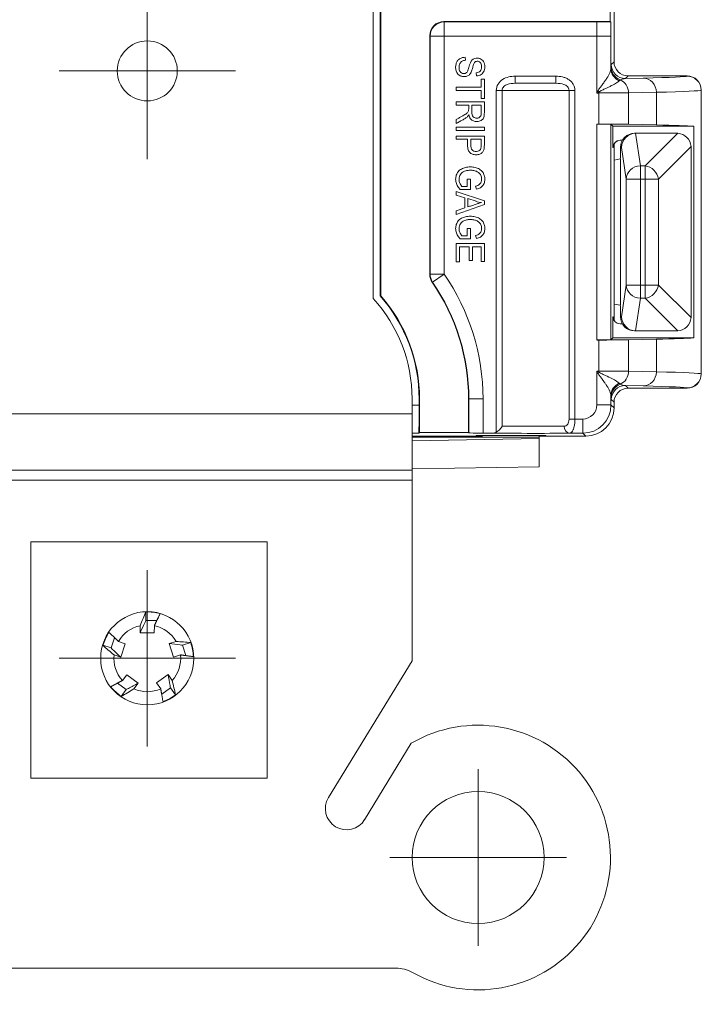
# Paper-space layout 'Layout1' of a CAD drawing. Units: inches. Extents: x -16.9 to -0.5, y -10.9 to -0.5.
# Drawn here: x -7 to -6.1, y -6.7 to -5.3 of the extents above; entities that cross this region are included whole.
import ezdxf

# ---------------------------------------------------------------- set-up
doc = ezdxf.new("R2010")
doc.units = ezdxf.units.IN
doc.header["$MEASUREMENT"] = 0
doc.layers.add('Viewport4ForCustomObjects_0', color=7, linetype='Continuous')
doc.layers.add('Visible Narrow (ANSI)', color=7, linetype='Continuous', lineweight=18)

# ---------------------------------------------------------------- blocks, each defined once
blk = doc.blocks.new('CustomObjectsInViewport4_0')
at = {"layer": 'Visible Narrow (ANSI)'}
for p, q in [((-10000.7286, -10001.2356), (-10000.7286, -10003.4798)), ((-10000.7186, -10003.4762), (-10000.7186, -10001.2387)), ((-10000.3876, -10003.1444), (-10000.3876, -10002.9824)), ((-10000.718, -10003.476), (-10000.718, -10003.0082)), ((-10001.0486, -10003.1574), (-10001.0486, -10003.0324)), ((-10000.3928, -10003.0874), (-10000.3928, -10003.0435)), ((-10000.3876, -10003.1444), (-10000.3876, -10003.0384)), ((-10000.6286, -10003.0874), (-10000.6281, -10003.088)), ((-10000.6286, -10003.0874), (-10000.3928, -10003.0874)), ((-10000.6281, -10003.108), (-10000.6281, -10003.088)), ((-10000.6281, -10003.088), (-10000.4119, -10003.088)), ((-10000.4119, -10003.108), (-10000.4119, -10003.088)), ((-10000.3922, -10003.088), (-10000.3928, -10003.0874)), ((-10000.6481, -10003.108), (-10000.6486, -10003.1074)), ((-10000.6486, -10003.4455), (-10000.6486, -10003.1074)), ((-10000.6281, -10003.108), (-10000.6481, -10003.108)), ((-10000.6481, -10003.4453), (-10000.6481, -10003.108)), ((-10000.6281, -10003.108), (-10000.6281, -10003.4453)), ((-10000.4119, -10003.108), (-10000.6281, -10003.108)), ((-10000.4119, -10003.1887), (-10000.4119, -10003.108)), ((-10000.3919, -10003.1083), (-10000.3919, -10003.154)), ((-10000.3914, -10003.1482), (-10000.3876, -10003.1444)), ((-10001.0486, -10003.1574), (-10001.1736, -10003.1574)), ((-10001.0486, -10003.1574), (-10000.9236, -10003.1574)), ((-10001.0486, -10003.1574), (-10001.0486, -10003.2824)), ((-10000.5275, -10003.1649), (-10000.5275, -10003.1749)), ((-10000.5275, -10003.1649), (-10000.4698, -10003.1649)), ((-10000.4698, -10003.1749), (-10000.4698, -10003.1649)), ((-10000.3676, -10003.1644), (-10000.3714, -10003.1682)), ((-10000.3714, -10003.1682), (-10000.3463, -10003.1676)), ((-10000.284, -10003.1644), (-10000.3676, -10003.1644)), ((-10000.2842, -10003.1647), (-10000.284, -10003.1644)), ((-10000.4698, -10003.1749), (-10000.5275, -10003.1749)), ((-10000.5543, -10003.1849), (-10000.546, -10003.1849)), ((-10000.5543, -10003.6692), (-10000.5543, -10003.1849)), ((-10000.546, -10003.1849), (-10000.546, -10003.6606)), ((-10000.546, -10003.1849), (-10000.4513, -10003.1849)), ((-10000.4513, -10003.1849), (-10000.443, -10003.1849)), ((-10000.4513, -10003.6507), (-10000.4513, -10003.1849)), ((-10000.443, -10003.1849), (-10000.443, -10003.6507)), ((-10000.4105, -10003.1859), (-10000.4119, -10003.1887)), ((-10000.4092, -10003.1873), (-10000.4119, -10003.1887)), ((-10000.4092, -10003.1887), (-10000.4119, -10003.1887)), ((-10000.4092, -10003.1873), (-10000.4092, -10003.1887)), ((-10000.4092, -10003.2327), (-10000.4092, -10003.1887)), ((-10000.3275, -10003.1876), (-10000.367, -10003.1885)), ((-10000.367, -10003.1885), (-10000.367, -10003.2329)), ((-10000.3275, -10003.2338), (-10000.3275, -10003.1876)), ((-10000.264, -10003.1844), (-10000.2642, -10003.1847)), ((-10000.2642, -10003.1847), (-10000.2642, -10003.5866)), ((-10000.264, -10003.5869), (-10000.264, -10003.1844)), ((-10000.4092, -10003.2327), (-10000.4119, -10003.2327)), ((-10000.4119, -10003.5386), (-10000.4119, -10003.2327)), ((-10000.3919, -10003.2328), (-10000.3919, -10003.5385)), ((-10000.3891, -10003.2357), (-10000.3919, -10003.2328)), ((-10000.2745, -10003.2357), (-10000.3891, -10003.2357)), ((-10000.3891, -10003.2357), (-10000.3891, -10003.2657)), ((-10000.3275, -10003.2338), (-10000.367, -10003.2329)), ((-10000.2745, -10003.5357), (-10000.2745, -10003.2357)), ((-10000.3585, -10003.2457), (-10000.3566, -10003.2457)), ((-10000.357, -10003.2457), (-10000.3503, -10003.2918)), ((-10000.3566, -10003.2457), (-10000.2985, -10003.2457)), ((-10000.3435, -10003.2918), (-10000.2973, -10003.2457)), ((-10000.3888, -10003.2657), (-10000.3891, -10003.2657)), ((-10000.3888, -10003.2651), (-10000.3888, -10003.2657)), ((-10000.3876, -10003.2609), (-10000.3876, -10003.5104)), ((-10000.3876, -10003.2836), (-10000.3876, -10003.2609)), ((-10000.3758, -10003.2557), (-10000.3791, -10003.2557)), ((-10000.3785, -10003.2657), (-10000.3785, -10003.2771)), ((-10000.3768, -10003.2657), (-10000.3785, -10003.2657)), ((-10000.3703, -10003.3106), (-10000.3768, -10003.2657)), ((-10000.2785, -10003.2645), (-10000.3247, -10003.3106)), ((-10000.2785, -10003.2657), (-10000.2785, -10003.5057)), ((-10000.3788, -10003.2821), (-10000.3876, -10003.2836)), ((-10000.3876, -10003.2836), (-10000.3876, -10003.2836)), ((-10000.3876, -10003.4877), (-10000.3876, -10003.2836)), ((-10000.3876, -10003.4877), (-10000.3876, -10003.2836)), ((-10000.3785, -10003.4892), (-10000.3785, -10003.2821)), ((-10000.3503, -10003.3106), (-10000.3503, -10003.2918)), ((-10000.3503, -10003.2918), (-10000.3435, -10003.2918)), ((-10000.3435, -10003.3106), (-10000.3435, -10003.2918)), ((-10000.3703, -10003.3106), (-10000.3503, -10003.3106)), ((-10000.3703, -10003.4607), (-10000.3703, -10003.3106)), ((-10000.3435, -10003.3106), (-10000.3503, -10003.3106)), ((-10000.3503, -10003.3106), (-10000.3503, -10003.4607)), ((-10000.3435, -10003.3106), (-10000.3247, -10003.3106)), ((-10000.3435, -10003.4607), (-10000.3435, -10003.3106)), ((-10000.3247, -10003.3106), (-10000.3247, -10003.4607)), ((-10000.6486, -10003.4455), (-10000.6481, -10003.4453)), ((-10000.6281, -10003.4453), (-10000.6481, -10003.4453)), ((-10000.6281, -10003.4453), (-10000.6446, -10003.4567)), ((-10000.6446, -10003.4567), (-10000.6451, -10003.4569)), ((-10000.3768, -10003.5057), (-10000.3703, -10003.4607)), ((-10000.3703, -10003.4607), (-10000.3503, -10003.4607)), ((-10000.3503, -10003.4795), (-10000.3503, -10003.4607)), ((-10000.3503, -10003.4607), (-10000.3435, -10003.4607)), ((-10000.3435, -10003.4607), (-10000.3247, -10003.4607)), ((-10000.3435, -10003.4795), (-10000.3435, -10003.4607)), ((-10000.3247, -10003.4607), (-10000.2785, -10003.5068)), ((-10000.7186, -10003.4762), (-10000.718, -10003.476)), ((-10000.3788, -10003.4892), (-10000.3876, -10003.4877)), ((-10000.3876, -10003.4877), (-10000.3876, -10003.4877)), ((-10000.3876, -10003.5104), (-10000.3876, -10003.4877)), ((-10000.3503, -10003.4795), (-10000.357, -10003.5256)), ((-10000.3435, -10003.4795), (-10000.3503, -10003.4795)), ((-10000.2973, -10003.5256), (-10000.3435, -10003.4795)), ((-10000.3785, -10003.4942), (-10000.3785, -10003.5057)), ((-10000.3891, -10003.5057), (-10000.3888, -10003.5057)), ((-10000.3891, -10003.5057), (-10000.3891, -10003.5357)), ((-10000.3888, -10003.5057), (-10000.3888, -10003.5062)), ((-10000.3791, -10003.5157), (-10000.3758, -10003.5157)), ((-10000.3785, -10003.5057), (-10000.3768, -10003.5057)), ((-10000.3566, -10003.5257), (-10000.3585, -10003.5257)), ((-10000.2985, -10003.5257), (-10000.3566, -10003.5257)), ((-10000.4119, -10003.5386), (-10000.4092, -10003.5386)), ((-10000.4092, -10003.5827), (-10000.4092, -10003.5386)), ((-10000.3891, -10003.5357), (-10000.3919, -10003.5385)), ((-10000.3891, -10003.5357), (-10000.2745, -10003.5357)), ((-10000.367, -10003.5384), (-10000.3275, -10003.5375)), ((-10000.367, -10003.5384), (-10000.367, -10003.5828)), ((-10000.3275, -10003.5837), (-10000.3275, -10003.5375)), ((-10000.4092, -10003.584), (-10000.4119, -10003.5827)), ((-10000.4105, -10003.5854), (-10000.4119, -10003.5827)), ((-10000.4119, -10003.5827), (-10000.4092, -10003.5827)), ((-10000.4119, -10003.6307), (-10000.4119, -10003.5827)), ((-10000.4092, -10003.584), (-10000.4092, -10003.5827)), ((-10000.367, -10003.5828), (-10000.3275, -10003.5837)), ((-10000.2642, -10003.5866), (-10000.264, -10003.5869)), ((-10000.3714, -10003.6031), (-10000.3676, -10003.6069)), ((-10000.3463, -10003.6037), (-10000.3714, -10003.6031)), ((-10000.3676, -10003.6069), (-10000.284, -10003.6069)), ((-10000.284, -10003.6069), (-10000.2842, -10003.6066)), ((-10000.6736, -10003.6431), (-10000.6736, -10003.6219)), ((-10000.6636, -10003.6221), (-10000.663, -10003.6221)), ((-10000.6636, -10003.6308), (-10000.6636, -10003.6221)), ((-10000.663, -10003.6698), (-10000.663, -10003.6221)), ((-10000.5931, -10003.6221), (-10000.5936, -10003.6221)), ((-10000.5936, -10003.6221), (-10000.5936, -10003.6698)), ((-10000.5731, -10003.6221), (-10000.5931, -10003.6221)), ((-10000.5931, -10003.6703), (-10000.5931, -10003.6221)), ((-10000.5731, -10003.6221), (-10000.5731, -10003.6705)), ((-10000.3919, -10003.6173), (-10000.3919, -10003.6307)), ((-10000.3876, -10003.6269), (-10000.3914, -10003.6231)), ((-10000.3876, -10003.6349), (-10000.3876, -10003.6269)), ((-10000.3876, -10003.6349), (-10000.3876, -10003.6269)), ((-10001.4236, -10003.6431), (-10000.6736, -10003.6431)), ((-10000.6736, -10003.6308), (-10000.6636, -10003.6308)), ((-10000.6736, -10003.7231), (-10000.6736, -10003.6431)), ((-10000.3919, -10003.6307), (-10000.4119, -10003.6307)), ((-10000.3919, -10003.6307), (-10000.3876, -10003.6349)), ((-10000.4513, -10003.6507), (-10000.443, -10003.6507)), ((-10000.443, -10003.6507), (-10000.4319, -10003.6507)), ((-10000.4319, -10003.6707), (-10000.4319, -10003.6507)), ((-10000.664, -10003.6708), (-10000.6736, -10003.6708)), ((-10000.664, -10003.6708), (-10000.663, -10003.6698)), ((-10000.663, -10003.6698), (-10000.5936, -10003.6698)), ((-10000.5931, -10003.6703), (-10000.5936, -10003.6698)), ((-10000.5597, -10003.6705), (-10000.5731, -10003.6705)), ((-10000.4319, -10003.6707), (-10000.4509, -10003.6707)), ((-10000.4276, -10003.6749), (-10000.4319, -10003.6707)), ((-10000.6736, -10003.6749), (-10000.6085, -10003.6749)), ((-10000.6736, -10003.6749), (-10000.5746, -10003.6749)), ((-10000.6736, -10003.6764), (-10000.5935, -10003.6764)), ((-10000.6736, -10003.6813), (-10000.4935, -10003.6781)), ((-10000.6085, -10003.6749), (-10000.5833, -10003.6747)), ((-10000.5828, -10003.6741), (-10000.5833, -10003.6747)), ((-10000.4843, -10003.6741), (-10000.5828, -10003.6741)), ((-10000.5828, -10003.6741), (-10000.4843, -10003.6741)), ((-10000.4935, -10003.6763), (-10000.5817, -10003.6763)), ((-10000.4935, -10003.6763), (-10000.4935, -10003.6741)), ((-10000.4935, -10003.6749), (-10000.4276, -10003.6749)), ((-10000.4935, -10003.6781), (-10000.4935, -10003.6763)), ((-10000.4935, -10003.6781), (-10000.4935, -10003.7181)), ((-10000.4843, -10003.6741), (-10000.4838, -10003.6747)), ((-10000.4838, -10003.6747), (-10000.4585, -10003.6749)), ((-10000.4585, -10003.6749), (-10000.4276, -10003.6749)), ((-10000.6736, -10003.7231), (-10001.4236, -10003.7231)), ((-10000.4935, -10003.7181), (-10000.6736, -10003.7213)), ((-10000.6736, -10003.7371), (-10000.6736, -10003.7231)), ((-10000.6736, -10003.7371), (-10001.4236, -10003.7371)), ((-10000.6736, -10003.7371), (-10000.6736, -10003.9931)), ((-10001.2136, -10003.8246), (-10000.8786, -10003.8246)), ((-10001.2136, -10004.1596), (-10001.2136, -10003.8246)), ((-10000.8786, -10003.8246), (-10000.8786, -10004.1596)), ((-10001.0486, -10003.9896), (-10001.0486, -10003.8646)), ((-10001.0505, -10003.9239), (-10001.0505, -10003.936)), ((-10001.0351, -10003.9361), (-10001.0505, -10003.936)), ((-10001.0589, -10003.9535), (-10001.0587, -10003.9434)), ((-10001.0386, -10003.9434), (-10001.0388, -10003.9535)), ((-10001.0951, -10003.9604), (-10001.1, -10003.975)), ((-10001.0589, -10003.9535), (-10001.0388, -10003.9535)), ((-10001.1115, -10003.9712), (-10001.1, -10003.975)), ((-10001.0895, -10003.9658), (-10001.0798, -10003.9691)), ((-10001.0861, -10003.9882), (-10001.0798, -10003.9691)), ((-10001.0175, -10003.9687), (-10001.0078, -10003.9657)), ((-10001.0175, -10003.9687), (-10001.0114, -10003.9878)), ((-10000.987, -10003.9674), (-10000.9985, -10003.9712)), ((-10000.9939, -10003.9858), (-10000.9985, -10003.9712)), ((-10001.0486, -10003.9896), (-10001.1736, -10003.9896)), ((-10001.0861, -10003.9882), (-10001.0957, -10003.9849)), ((-10001.0486, -10003.9896), (-10000.9236, -10003.9896)), ((-10001.0486, -10003.9896), (-10001.0486, -10004.1146)), ((-10001.0016, -10003.9848), (-10001.0114, -10003.9878)), ((-10000.792, -10004.187), (-10000.6736, -10003.9931)), ((-10001.0839, -10004.021), (-10001.0778, -10004.0129)), ((-10001.0615, -10004.0247), (-10001.0778, -10004.0129)), ((-10001.0192, -10004.0127), (-10001.0354, -10004.0245)), ((-10001.0192, -10004.0127), (-10001.0134, -10004.021)), ((-10001.0908, -10004.0248), (-10001.0784, -10004.0339)), ((-10001.0855, -10004.0437), (-10001.0784, -10004.0339)), ((-10001.0615, -10004.0247), (-10001.0676, -10004.0328)), ((-10001.0296, -10004.0328), (-10001.0354, -10004.0245)), ((-10001.0282, -10004.0405), (-10001.0157, -10004.0315)), ((-10001.0086, -10004.0413), (-10001.0157, -10004.0315)), ((-10000.7408, -10004.2183), (-10000.6747, -10004.11)), ((-10000.8786, -10004.1596), (-10001.2136, -10004.1596)), ((-10000.5801, -10004.2719), (-10000.5801, -10004.1469)), ((-10000.5801, -10004.2719), (-10000.7051, -10004.2719)), ((-10000.5801, -10004.2719), (-10000.4551, -10004.2719)), ((-10000.5801, -10004.2719), (-10000.5801, -10004.3969)), ((-10000.6965, -10004.4285), (-10001.4008, -10004.4285))]:
    blk.add_line(p, q, dxfattribs=at)
at = {"layer": 'Visible Narrow (ANSI)', "lineweight": 18}
for p, q in [((-10000.5984, -10003.138), (-10000.5979, -10003.1423)), ((-10000.5825, -10003.1645), (-10000.5829, -10003.1601)), ((-10000.5759, -10003.1692), (-10000.5712, -10003.1692)), ((-10000.5759, -10003.1806), (-10000.5759, -10003.1692)), ((-10000.5712, -10003.1692), (-10000.5712, -10003.1966)), ((-10000.6112, -10003.1806), (-10000.5759, -10003.1806)), ((-10000.6112, -10003.1852), (-10000.6112, -10003.1806)), ((-10000.5759, -10003.1852), (-10000.6112, -10003.1852)), ((-10000.5759, -10003.1966), (-10000.5759, -10003.1852)), ((-10000.5712, -10003.1966), (-10000.5759, -10003.1966)), ((-10000.6112, -10003.2014), (-10000.5712, -10003.2014)), ((-10000.6112, -10003.206), (-10000.6112, -10003.2014)), ((-10000.5934, -10003.206), (-10000.6112, -10003.206)), ((-10000.5756, -10003.206), (-10000.5889, -10003.206)), ((-10000.6112, -10003.2319), (-10000.6112, -10003.2262)), ((-10000.6112, -10003.237), (-10000.5712, -10003.237)), ((-10000.6112, -10003.2416), (-10000.6112, -10003.237)), ((-10000.5712, -10003.237), (-10000.5712, -10003.2416)), ((-10000.5712, -10003.2416), (-10000.6112, -10003.2416)), ((-10000.6112, -10003.2497), (-10000.5712, -10003.2497)), ((-10000.6112, -10003.2543), (-10000.6112, -10003.2497)), ((-10000.5949, -10003.2543), (-10000.6112, -10003.2543)), ((-10000.5759, -10003.2543), (-10000.5902, -10003.2543)), ((-10000.603, -10003.3209), (-10000.5955, -10003.3209)), ((-10000.5955, -10003.3107), (-10000.5908, -10003.3107)), ((-10000.5955, -10003.3209), (-10000.5955, -10003.3107)), ((-10000.5908, -10003.3107), (-10000.5908, -10003.3254)), ((-10000.5824, -10003.3249), (-10000.5837, -10003.3207)), ((-10000.6112, -10003.3283), (-10000.5712, -10003.3416)), ((-10000.6112, -10003.3332), (-10000.6112, -10003.3283)), ((-10000.5991, -10003.337), (-10000.6112, -10003.3332)), ((-10000.5908, -10003.3254), (-10000.6056, -10003.3254)), ((-10000.5991, -10003.3515), (-10000.5991, -10003.337)), ((-10000.5712, -10003.3466), (-10000.6112, -10003.3607)), ((-10000.5948, -10003.3383), (-10000.5948, -10003.3501)), ((-10000.583, -10003.3421), (-10000.5948, -10003.3383)), ((-10000.5712, -10003.3416), (-10000.5712, -10003.3466)), ((-10000.6112, -10003.3555), (-10000.5991, -10003.3515)), ((-10000.6112, -10003.3607), (-10000.6112, -10003.3555)), ((-10000.603, -10003.3908), (-10000.5955, -10003.3908)), ((-10000.5955, -10003.3806), (-10000.5908, -10003.3806)), ((-10000.5955, -10003.3908), (-10000.5955, -10003.3806)), ((-10000.5908, -10003.3806), (-10000.5908, -10003.3953)), ((-10000.5824, -10003.3948), (-10000.5837, -10003.3906)), ((-10000.6112, -10003.4021), (-10000.5712, -10003.4021)), ((-10000.6112, -10003.428), (-10000.6112, -10003.4021)), ((-10000.6065, -10003.4067), (-10000.6065, -10003.428)), ((-10000.5929, -10003.4067), (-10000.6065, -10003.4067)), ((-10000.5908, -10003.3953), (-10000.6056, -10003.3953)), ((-10000.5929, -10003.4259), (-10000.5929, -10003.4067)), ((-10000.5882, -10003.4067), (-10000.5882, -10003.4259)), ((-10000.5759, -10003.4067), (-10000.5882, -10003.4067)), ((-10000.5759, -10003.4272), (-10000.5759, -10003.4067)), ((-10000.5712, -10003.4021), (-10000.5712, -10003.4272)), ((-10000.6065, -10003.428), (-10000.6112, -10003.428)), ((-10000.5882, -10003.4259), (-10000.5929, -10003.4259)), ((-10000.5712, -10003.4272), (-10000.5759, -10003.4272))]:
    blk.add_line(p, q, dxfattribs=at)
at = {"layer": 'Visible Narrow (ANSI)'}
for centre, radius in [((-10001.0486, -10003.1574), 0.0425), ((-10001.0486, -10003.9896), 0.066), ((-10000.5801, -10004.2719), 0.0935)]:
    blk.add_circle(centre, radius, dxfattribs=at)
at = {"layer": 'Visible Narrow (ANSI)', "extrusion": (0, 0, -1)}
for centre, radius, start, end in [((10000.6281, -10003.108), 0.02, 0, 89.9956), ((10000.3714, -10003.1482), 0.02, 270, 359.9956), ((10000.2985, -10003.2657), 0.02, 93.3589, 176.6411), ((10000.6286, -10003.4455), 0.02, 325.4014, 0), ((10000.6281, -10003.4453), 0.02, 325.432, 359.9986), ((10000.8846, -10003.6221), 0.291, 145.4014, 180), ((10000.8846, -10003.6221), 0.2216, 138.748, 180), ((10000.8846, -10003.6219), 0.211, 137.6749, 180), ((10000.3788, -10003.5057), 0.01, 270.1763, 0.1763), ((10000.2985, -10003.5057), 0.02, 183.3589, 266.6411), ((10000.2842, -10003.5866), 0.02, 180, 269.9956), ((10000.3714, -10003.6231), 0.02, 0, 89.9956), ((10000.4319, -10003.6307), 0.04, 180.0022, 269.9978), ((10001.0486, -10003.9896), 0.0473, 30.2403, 77.7062), ((10001.0486, -10003.9896), 0.0473, 102.2403, 149.7062), ((10001.0486, -10003.9896), 0.0473, 318.2403, 5.7062), ((10001.0486, -10003.9896), 0.0473, 174.2403, 221.7062), ((10001.0486, -10003.9896), 0.0473, 246.2403, 293.7062), ((10000.5801, -10004.2719), 0.1875, 59.7174, 299.7461), ((10000.7664, -10004.2026), 0.03, 211.413, 31.413)]:
    blk.add_arc(centre, radius, start, end, dxfattribs=at)
at = {"layer": 'Visible Narrow (ANSI)'}
for centre, radius, start, end in [((-10000.2842, -10003.1847), 0.02, 0, 89.9956), ((-10000.2985, -10003.2657), 0.02, 86.6411, 90), ((-10000.3791, -10003.2657), 0.01, 90, 180), ((-10000.3788, -10003.2657), 0.01, 90.1763, 180.1763), ((-10000.2985, -10003.2657), 0.02, 0, 3.3589), ((-10000.8846, -10003.6221), 0.3115, 0, 34.568), ((-10000.8846, -10003.6221), 0.2915, 0, 34.568), ((-10000.8846, -10003.6221), 0.221, 0, 41.3115), ((-10000.3791, -10003.5057), 0.01, 180, 270), ((-10000.2985, -10003.5057), 0.02, 356.6411, 0), ((-10000.2985, -10003.5057), 0.02, 270, 273.3589), ((-10000.6965, -10004.4755), 0.047, 60.2539, 90)]:
    blk.add_arc(centre, radius, start, end, dxfattribs=at)
at = {"layer": 'Visible Narrow (ANSI)', "lineweight": 18, "extrusion": (0, 0, -1)}
blk.add_arc((10000.5657, -10003.2876), 0.0572, 279.819, 287.6969, dxfattribs=at)
at = {"layer": 'Visible Narrow (ANSI)', "extrusion": (0, 0, -1)}
for centre, major_axis, ratio, start_param, end_param in [((-10000.6286, -10003.1074), (0.0141, -0.0141), 0.999924, 2.356233, 3.926953), ((-10000.4119, -10003.1083), (-0.02, 0), 0.017454, 1.570796, 3.131295), ((-10000.3719, -10003.154), (-0.02, 0.0005), 0.950844, 5.112875, 6.255001), ((-10000.3718, -10003.1514), (-0.02, 0.0012), 0.989443, 5.009873, 6.222934), ((-10000.3676, -10003.1444), (0.0141, 0.0141), 0.999924, 2.356233, 3.926953), ((-10000.3714, -10003.1882), (0.0123, 0.0162), 0.951549, 5.229349, 5.611103), ((-10000.284, -10003.1844), (-0.0141, -0.0141), 0.999924, 2.356233, 3.926953), ((-10000.4092, -10003.1859), (-0.0141, 0.0141), 0.048136, 4.66429, 4.760488), ((-10000.4092, -10003.1884), (-0.045, 0), 0.004848, 3.499385, 4.712389), ((-10001.2642, -10003.1846), (1, 0), 0.008552, 0.008727, 0.357792), ((-10000.3568, -10003.2657), (0.0131, 0.0152), 0.990719, 4.003105, 5.556001), ((-10000.3503, -10003.3106), (-0.0198, -0.0029), 0.938555, 0.152229, 1.705124), ((-10000.3435, -10003.3106), (0.0141, -0.0141), 0.889126, 3.985614, 5.439164), ((-10000.3435, -10003.4607), (-0.0141, -0.0141), 0.889126, 3.985614, 5.439164), ((-10000.3788, -10003.4942), (0, 0.005), 0.052408, 0.008727, 1.570796), ((-10000.3788, -10003.5057), (0, -0.0106), 0.94309, 1.544539, 1.57005), ((-10000.4092, -10003.5854), (0.0141, 0.0141), 0.048136, 4.66429, 4.760488), ((-10000.4092, -10003.5829), (-0.045, 0), 0.004848, 1.570796, 2.7838), ((-10000.3858, -10003.5828), (-0.0005, -0.02), 0.936641, 4.69053, 5.876517), ((-10000.3463, -10003.5837), (-0.0005, -0.02), 0.936641, 4.69053, 6.25827), ((-10001.2642, -10003.5867), (1, 0), 0.008552, 5.925393, 6.274459), ((-10000.284, -10003.5869), (-0.0141, 0.0141), 0.999924, 2.356233, 3.926953), ((-10000.3719, -10003.6173), (-0.02, -0.0005), 0.950844, 0.028184, 1.17031), ((-10000.3718, -10003.6199), (-0.02, -0.0012), 0.989443, 0.060251, 1.273313), ((-10000.3714, -10003.5831), (0.0123, -0.0162), 0.951549, 0.672082, 1.053836), ((-10000.3676, -10003.6269), (0.0141, -0.0141), 0.999924, 2.356233, 3.926953), ((-10000.4276, -10003.6349), (-0.0283, 0.0283), 0.999924, 2.356233, 3.926953), ((-10000.4986, -10003.6603), (0.0567, 0), 0.010267, 0.773566, 2.559228), ((-10000.4509, -10003.6607), (0.00009, -0.01), 0.71541, 0.01249, 1.577189)]:
    blk.add_ellipse(centre, major_axis=major_axis, ratio=ratio, start_param=start_param, end_param=end_param, dxfattribs=at)
at = {"layer": 'Visible Narrow (ANSI)'}
for centre, major_axis, ratio, start_param, end_param in [((-10000.4119, -10003.0883), (0.04, 0), 0.008727, 1.05588, 1.570796), ((-10000.3914, -10003.1882), (0, -0.04), 0.025501, 3.167117, 3.548871), ((-10000.3858, -10003.1885), (-0.0005, 0.02), 0.936641, 4.69053, 5.876517), ((-10001.2642, -10003.1646), (-0.98, 0), 0.008727, 2.7838, 3.132866), ((-10000.3463, -10003.1876), (-0.0005, 0.02), 0.936641, 4.69053, 6.25827), ((-10000.4119, -10003.2328), (0.02, 0), 0.008727, 0.008727, 1.570796), ((-10000.4092, -10003.2331), (0.045, 0), 0.008727, 0.357792, 1.570796), ((-10001.2642, -10003.2369), (-1, 0), 0.008727, 3.28512, 3.499385), ((-10000.3585, -10003.2657), (0.02, 0), 0.99863, 1.570796, 3.141593), ((-10000.3537, -10003.2657), (0.0158, -0.0146), 0.866084, 2.38734, 2.405241), ((-10000.3788, -10003.2657), (0, 0.0106), 0.94309, 1.544539, 1.57005), ((-10000.3788, -10003.2771), (0, -0.005), 0.052408, 0.008727, 1.570796), ((-10000.3503, -10003.4607), (-0.0198, 0.0029), 0.938555, 0.152229, 1.705124), ((-10000.3585, -10003.5057), (0.02, 0), 0.99863, 3.141593, 4.712389), ((-10000.3568, -10003.5057), (0.0131, -0.0152), 0.990719, 4.003105, 5.556001), ((-10000.3537, -10003.5057), (-0.0158, -0.0146), 0.866084, 0.736352, 0.754253), ((-10000.4119, -10003.5385), (0.02, 0), 0.008727, 4.712389, 6.274459), ((-10000.4092, -10003.5382), (0.045, 0), 0.008727, 4.712389, 5.925393), ((-10001.2642, -10003.5344), (-1, 0), 0.008727, 2.7838, 2.998065), ((-10001.2642, -10003.6067), (-0.98, 0), 0.008727, 3.150319, 3.499385), ((-10000.3914, -10003.5831), (0, 0.04), 0.025501, 2.734314, 3.116068), ((-10000.664, -10003.6308), (0, 0.04), 0.008727, 3.150319, 4.712389), ((-10000.4319, -10003.6307), (-0.0141, 0.0141), 0.999924, 2.356233, 3.926953), ((-10000.4276, -10003.6349), (0.0283, -0.0283), 0.999924, 5.497825, 7.068545), ((-10000.5731, -10003.6703), (-0.02, 0), 0.008727, 0.008727, 1.570796), ((-10000.4986, -10003.6703), (-0.0667, 0), 0.008727, 0.412946, 2.368026), ((-10000.5935, -10003.676), (0.02, 0), 0.017452, 4.712389, 5.348625), ((-10001.049, -10003.9921), (-0.0087, -0.0677), 0.999277, 2.994473, 3.291797), ((-10001.0463, -10003.9907), (0.0615, -0.029), 0.999277, 2.995026, 3.293312), ((-10001.0512, -10003.99), (-0.0668, -0.0126), 0.999277, 2.995026, 3.293312), ((-10001.0469, -10003.9877), (0.0466, 0.0495), 0.999277, 2.995026, 3.293312), ((-10001.0499, -10003.9873), (-0.0327, 0.0596), 0.999277, 2.995026, 3.293312)]:
    blk.add_ellipse(centre, major_axis=major_axis, ratio=ratio, start_param=start_param, end_param=end_param, dxfattribs=at)
for points, knots in [([(-10000.3922, -10003.088), (-10000.3922, -10003.088), (-10000.3922, -10003.0883), (-10000.3921, -10003.0899), (-10000.3921, -10003.0923), (-10000.392, -10003.0982), (-10000.3919, -10003.1026), (-10000.3919, -10003.1077), (-10000.3919, -10003.1079), (-10000.3919, -10003.1083)], [0, 0, 0, 0, 0.0153846, 0.0153846, 0.0562814, 0.0562814, 0.1184819, 0.1184819, 0.1232885, 0.1232885, 0.1232885, 0.1232885]), ([(-10000.4105, -10003.1859), (-10000.41, -10003.1849), (-10000.4095, -10003.1841), (-10000.4089, -10003.1832), (-10000.4084, -10003.1826), (-10000.408, -10003.1819), (-10000.4075, -10003.1813), (-10000.4074, -10003.1811), (-10000.4073, -10003.181), (-10000.4072, -10003.1808), (-10000.4062, -10003.1795), (-10000.4053, -10003.1782), (-10000.4043, -10003.177), (-10000.4041, -10003.1767), (-10000.404, -10003.1765), (-10000.4038, -10003.1762), (-10000.4027, -10003.1748), (-10000.4016, -10003.1733), (-10000.4006, -10003.1719), (-10000.3998, -10003.1708), (-10000.3991, -10003.1697), (-10000.3983, -10003.1686), (-10000.3981, -10003.1683), (-10000.3979, -10003.168), (-10000.3977, -10003.1677), (-10000.396, -10003.1651), (-10000.3946, -10003.1625), (-10000.3935, -10003.1601), (-10000.3925, -10003.1579), (-10000.3919, -10003.1558), (-10000.3919, -10003.154)], [0, 0, 0, 0, 0.070086, 0.070086, 0.070086, 0.125, 0.125, 0.125, 0.139205, 0.139205, 0.139205, 0.25, 0.25, 0.25, 0.271451, 0.271451, 0.271451, 0.400781, 0.400781, 0.400781, 0.5, 0.5, 0.5, 0.527329, 0.527329, 0.527329, 0.771518, 0.771518, 0.771518, 1, 1, 1, 1]), ([(-10000.5543, -10003.1849), (-10000.5543, -10003.1818), (-10000.5534, -10003.1787), (-10000.5502, -10003.1733), (-10000.5479, -10003.1711), (-10000.5427, -10003.1678), (-10000.5397, -10003.1666), (-10000.5337, -10003.1652), (-10000.5306, -10003.1649), (-10000.5275, -10003.1649)], [0, 0, 0, 0, 0.25, 0.25, 0.5, 0.5, 0.75, 0.75, 1, 1, 1, 1]), ([(-10000.4698, -10003.1649), (-10000.4667, -10003.1649), (-10000.4636, -10003.1652), (-10000.4605, -10003.1659), (-10000.459, -10003.1663), (-10000.4575, -10003.1667), (-10000.4561, -10003.1673), (-10000.4554, -10003.1676), (-10000.4547, -10003.1679), (-10000.454, -10003.1683), (-10000.4533, -10003.1686), (-10000.4526, -10003.169), (-10000.452, -10003.1695), (-10000.4513, -10003.1699), (-10000.4507, -10003.1703), (-10000.4501, -10003.1708), (-10000.4496, -10003.1712), (-10000.4492, -10003.1716), (-10000.4488, -10003.172), (-10000.4475, -10003.1732), (-10000.4464, -10003.1746), (-10000.4455, -10003.1761), (-10000.4447, -10003.1774), (-10000.444, -10003.1788), (-10000.4436, -10003.1803), (-10000.4432, -10003.1818), (-10000.443, -10003.1834), (-10000.443, -10003.1849)], [0, 0, 0, 0, 0.25, 0.25, 0.25, 0.375, 0.375, 0.375, 0.4375, 0.4375, 0.4375, 0.5, 0.5, 0.5, 0.5625, 0.5625, 0.5625, 0.609375, 0.609375, 0.609375, 0.75, 0.75, 0.75, 0.875, 0.875, 0.875, 1, 1, 1, 1]), ([(-10000.5275, -10003.1749), (-10000.5313, -10003.1749), (-10000.5352, -10003.1752), (-10000.5387, -10003.1765), (-10000.5405, -10003.1772), (-10000.5423, -10003.1782), (-10000.5436, -10003.1796), (-10000.545, -10003.181), (-10000.546, -10003.1829), (-10000.546, -10003.1849)], [0, 0, 0, 0, 0.5, 0.5, 0.5, 0.75, 0.75, 0.75, 1, 1, 1, 1]), ([(-10000.4513, -10003.1849), (-10000.4513, -10003.1829), (-10000.4522, -10003.181), (-10000.4536, -10003.1796), (-10000.455, -10003.1782), (-10000.4567, -10003.1772), (-10000.4585, -10003.1765), (-10000.4621, -10003.1752), (-10000.4659, -10003.1749), (-10000.4698, -10003.1749)], [0, 0, 0, 0, 0.25, 0.25, 0.25, 0.5, 0.5, 0.5, 1, 1, 1, 1]), ([(-10000.3802, -10003.1713), (-10000.3809, -10003.1721), (-10000.3822, -10003.1732), (-10000.3841, -10003.1744), (-10000.3859, -10003.1755), (-10000.3881, -10003.1767), (-10000.3907, -10003.178), (-10000.3908, -10003.1781), (-10000.3909, -10003.1781), (-10000.391, -10003.1782), (-10000.3923, -10003.1789), (-10000.3937, -10003.1795), (-10000.3952, -10003.1803), (-10000.3966, -10003.1809), (-10000.398, -10003.1816), (-10000.3995, -10003.1823), (-10000.401, -10003.1831), (-10000.4027, -10003.1838), (-10000.4043, -10003.1846), (-10000.4052, -10003.1851), (-10000.406, -10003.1855), (-10000.4069, -10003.1859), (-10000.4077, -10003.1863), (-10000.4084, -10003.1868), (-10000.4092, -10003.1873)], [0, 0, 0, 0, 0.258546, 0.258546, 0.258546, 0.5, 0.5, 0.5, 0.509861, 0.509861, 0.509861, 0.633969, 0.633969, 0.633969, 0.75, 0.75, 0.75, 0.875, 0.875, 0.875, 0.940872, 0.940872, 0.940872, 1, 1, 1, 1]), ([(-10000.3919, -10003.6173), (-10000.3919, -10003.6155), (-10000.3925, -10003.6134), (-10000.3935, -10003.6112), (-10000.3936, -10003.6109), (-10000.3937, -10003.6107), (-10000.3938, -10003.6105), (-10000.3943, -10003.6095), (-10000.3948, -10003.6085), (-10000.3954, -10003.6075), (-10000.3961, -10003.6062), (-10000.3969, -10003.6049), (-10000.3977, -10003.6036), (-10000.3979, -10003.6033), (-10000.3981, -10003.603), (-10000.3983, -10003.6027), (-10000.3991, -10003.6016), (-10000.3998, -10003.6005), (-10000.4006, -10003.5994), (-10000.4016, -10003.598), (-10000.4027, -10003.5965), (-10000.4038, -10003.5951), (-10000.404, -10003.5948), (-10000.4041, -10003.5946), (-10000.4043, -10003.5943), (-10000.4053, -10003.5931), (-10000.4062, -10003.5918), (-10000.4072, -10003.5905), (-10000.4073, -10003.5903), (-10000.4074, -10003.5901), (-10000.4075, -10003.59), (-10000.408, -10003.5893), (-10000.4084, -10003.5887), (-10000.4089, -10003.5881), (-10000.4095, -10003.5872), (-10000.41, -10003.5863), (-10000.4105, -10003.5854)], [0, 0, 0, 0, 0.228474, 0.228474, 0.228474, 0.25, 0.25, 0.25, 0.348599, 0.348599, 0.348599, 0.472398, 0.472398, 0.472398, 0.5, 0.5, 0.5, 0.598947, 0.598947, 0.598947, 0.728283, 0.728283, 0.728283, 0.75, 0.75, 0.75, 0.860357, 0.860357, 0.860357, 0.875, 0.875, 0.875, 0.927968, 0.927968, 0.927968, 1, 1, 1, 1]), ([(-10000.4092, -10003.584), (-10000.4076, -10003.5851), (-10000.4059, -10003.5859), (-10000.4027, -10003.5875), (-10000.401, -10003.5882), (-10000.3963, -10003.5905), (-10000.3933, -10003.5919), (-10000.3854, -10003.596), (-10000.3815, -10003.5983), (-10000.3802, -10003.6)], [0, 0, 0, 0, 0.125, 0.125, 0.25, 0.25, 0.5, 0.5, 1, 1, 1, 1]), ([(-10000.4581, -10003.6607), (-10000.4572, -10003.6607), (-10000.4563, -10003.6605), (-10000.4556, -10003.6601), (-10000.4547, -10003.6597), (-10000.454, -10003.6591), (-10000.4534, -10003.6582), (-10000.4533, -10003.6582), (-10000.4533, -10003.6581), (-10000.4532, -10003.658), (-10000.4526, -10003.6572), (-10000.4522, -10003.6561), (-10000.4519, -10003.655), (-10000.4515, -10003.6537), (-10000.4513, -10003.6522), (-10000.4513, -10003.6507)], [0, 0, 0, 0, 0.238072, 0.238072, 0.238072, 0.478353, 0.478353, 0.478353, 0.5, 0.5, 0.5, 0.730386, 0.730386, 0.730386, 1, 1, 1, 1]), ([(-10000.443, -10003.6507), (-10000.443, -10003.6534), (-10000.4431, -10003.6561), (-10000.4435, -10003.6586), (-10000.4435, -10003.6588), (-10000.4436, -10003.6591), (-10000.4436, -10003.6593), (-10000.4438, -10003.6604), (-10000.444, -10003.6615), (-10000.4443, -10003.6625), (-10000.4444, -10003.6629), (-10000.4445, -10003.6633), (-10000.4446, -10003.6637), (-10000.4448, -10003.6642), (-10000.4449, -10003.6646), (-10000.4451, -10003.6651), (-10000.4452, -10003.6653), (-10000.4453, -10003.6656), (-10000.4454, -10003.6658), (-10000.446, -10003.6672), (-10000.4467, -10003.6682), (-10000.4474, -10003.669), (-10000.4476, -10003.6692), (-10000.4477, -10003.6693), (-10000.4478, -10003.6694), (-10000.448, -10003.6695), (-10000.4481, -10003.6696), (-10000.4482, -10003.6697), (-10000.4486, -10003.67), (-10000.4491, -10003.6703), (-10000.4495, -10003.6704), (-10000.45, -10003.6706), (-10000.4504, -10003.6707), (-10000.4509, -10003.6707)], [0, 0, 0, 0, 0.25, 0.25, 0.25, 0.273805, 0.273805, 0.273805, 0.390625, 0.390625, 0.390625, 0.438477, 0.438477, 0.438477, 0.5, 0.5, 0.5, 0.533319, 0.533319, 0.533319, 0.732128, 0.732128, 0.732128, 0.765612, 0.765612, 0.765612, 0.79491, 0.79491, 0.79491, 0.897455, 0.897455, 0.897455, 1, 1, 1, 1]), ([(-10000.5597, -10003.6705), (-10000.5588, -10003.6705), (-10000.5578, -10003.6704), (-10000.556, -10003.67), (-10000.5551, -10003.6696), (-10000.5543, -10003.6692)], [-0.01419546, -0.01419546, -0.01419546, -0.01419546, -0.00708315, -0.00708315, -0.00000262, -0.00000262, -0.00000262, -0.00000262]), ([(-10000.5543, -10003.6692), (-10000.5523, -10003.6682), (-10000.5506, -10003.6668), (-10000.5479, -10003.6638), (-10000.5468, -10003.6622), (-10000.546, -10003.6606)], [0, 0, 0, 0, 0.5, 0.5, 1, 1, 1, 1]), ([(-10000.5739, -10003.6741), (-10000.5741, -10003.6746), (-10000.5745, -10003.6749), (-10000.576, -10003.6758), (-10000.5775, -10003.6761), (-10000.5801, -10003.6763), (-10000.5808, -10003.6763), (-10000.5817, -10003.6763)], [0.10216943, 0.10216943, 0.10216943, 0.10216943, 0.11195017, 0.11195017, 0.1316105, 0.1316105, 0.13922493, 0.13922493, 0.13922493, 0.13922493]), ([(-10001.0505, -10003.936), (-10001.0511, -10003.9371), (-10001.0516, -10003.9383), (-10001.0521, -10003.9394), (-10001.0544, -10003.9441), (-10001.0566, -10003.9488), (-10001.0589, -10003.9535)], [-0.193515, -0.193515, -0.193515, -0.193515, 0, 0, 0, 0.815768, 0.815768, 0.815768, 0.815768]), ([(-10001.0505, -10003.9239), (-10001.0519, -10003.927), (-10001.0533, -10003.9302), (-10001.056, -10003.9366), (-10001.0573, -10003.94), (-10001.0587, -10003.9434)], [0, 0, 0, 0, 0.1182516, 0.1182516, 0.2358527, 0.2358527, 0.2358527, 0.2358527]), ([(-10001.1115, -10003.9712), (-10001.109, -10003.9734), (-10001.1064, -10003.9757), (-10001.1012, -10003.9802), (-10001.0984, -10003.9825), (-10001.0957, -10003.9849)], [0, 0, 0, 0, 0.1168684, 0.1168684, 0.2331124, 0.2331124, 0.2331124, 0.2331124]), ([(-10001.1, -10003.975), (-10001.0991, -10003.9758), (-10001.0983, -10003.9766), (-10001.0974, -10003.9774), (-10001.0936, -10003.981), (-10001.0898, -10003.9846), (-10001.0861, -10003.9882)], [-0.1818131, -0.1818131, -0.1818131, -0.1818131, 0, 0, 0, 0.8157679, 0.8157679, 0.8157679, 0.8157679]), ([(-10000.9985, -10003.9712), (-10000.9997, -10003.971), (-10001.0008, -10003.9709), (-10001.002, -10003.9707), (-10001.0072, -10003.97), (-10001.0124, -10003.9694), (-10001.0175, -10003.9687)], [-0.1818131, -0.1818131, -0.1818131, -0.1818131, 0, 0, 0, 0.8157679, 0.8157679, 0.8157679, 0.8157679]), ([(-10000.987, -10003.9674), (-10000.9904, -10003.9671), (-10000.9938, -10003.9668), (-10001.0006, -10003.9662), (-10001.0042, -10003.9659), (-10001.0078, -10003.9657)], [0, 0, 0, 0, 0.1168684, 0.1168684, 0.2331124, 0.2331124, 0.2331124, 0.2331124]), ([(-10001.0157, -10004.0315), (-10001.0159, -10004.0304), (-10001.0161, -10004.0292), (-10001.0163, -10004.0281), (-10001.0173, -10004.0229), (-10001.0182, -10004.0178), (-10001.0192, -10004.0127)], [-0.1818131, -0.1818131, -0.1818131, -0.1818131, 0, 0, 0, 0.8157679, 0.8157679, 0.8157679, 0.8157679]), ([(-10001.0086, -10004.0413), (-10001.0093, -10004.038), (-10001.01, -10004.0347), (-10001.0116, -10004.028), (-10001.0125, -10004.0245), (-10001.0134, -10004.021)], [0, 0, 0, 0, 0.1168684, 0.1168684, 0.2331124, 0.2331124, 0.2331124, 0.2331124]), ([(-10001.0855, -10004.0437), (-10001.0826, -10004.042), (-10001.0796, -10004.0402), (-10001.0738, -10004.0366), (-10001.0707, -10004.0347), (-10001.0676, -10004.0328)], [0, 0, 0, 0, 0.1168684, 0.1168684, 0.2331124, 0.2331124, 0.2331124, 0.2331124]), ([(-10001.0784, -10004.0339), (-10001.0773, -10004.0333), (-10001.0763, -10004.0328), (-10001.0753, -10004.0322), (-10001.0707, -10004.0297), (-10001.0661, -10004.0272), (-10001.0615, -10004.0247)], [-0.1818131, -0.1818131, -0.1818131, -0.1818131, 0, 0, 0, 0.8157679, 0.8157679, 0.8157679, 0.8157679])]:
    blk.add_open_spline(points, degree=3, knots=knots, dxfattribs=at)
at = {"layer": 'Visible Narrow (ANSI)', "lineweight": 18}
for points, knots in [([(-10000.5829, -10003.1601), (-10000.5816, -10003.16), (-10000.5793, -10003.1594), (-10000.5768, -10003.1577), (-10000.5756, -10003.1555), (-10000.5752, -10003.1532), (-10000.5751, -10003.1504), (-10000.5756, -10003.1475), (-10000.5771, -10003.1453), (-10000.579, -10003.1439), (-10000.5814, -10003.1436), (-10000.5833, -10003.144), (-10000.5845, -10003.1447), (-10000.5855, -10003.1458), (-10000.5865, -10003.1481), (-10000.5873, -10003.1509), (-10000.5879, -10003.153), (-10000.5888, -10003.1563), (-10000.5897, -10003.1589), (-10000.5906, -10003.1604), (-10000.5915, -10003.1618), (-10000.5929, -10003.1633), (-10000.5955, -10003.1649), (-10000.5985, -10003.1656), (-10000.602, -10003.1654), (-10000.6052, -10003.1645), (-10000.6089, -10003.1622), (-10000.6111, -10003.1583), (-10000.6119, -10003.1547), (-10000.6119, -10003.1507), (-10000.6112, -10003.1464), (-10000.6091, -10003.1425), (-10000.6069, -10003.1406), (-10000.6055, -10003.1399)], [0.5198027, 0.5198027, 0.5198027, 0.5198027, 0.5348088, 0.549815, 0.5648212, 0.5723243, 0.5798273, 0.5948335, 0.6098397, 0.6248458, 0.639852, 0.6548582, 0.6623613, 0.6698643, 0.6848705, 0.688622, 0.6923736, 0.6998767, 0.7148828, 0.7223859, 0.729889, 0.7448952, 0.7599013, 0.7899137, 0.8049198, 0.819926, 0.8499383, 0.8799507, 0.8949568, 0.909963, 0.9399753, 0.9699877, 1, 1, 1, 1]), ([(-10000.5947, -10003.1571), (-10000.5945, -10003.1567), (-10000.5941, -10003.1555), (-10000.5933, -10003.153), (-10000.5926, -10003.1503), (-10000.5919, -10003.1479), (-10000.591, -10003.1455), (-10000.59, -10003.1437), (-10000.5889, -10003.1423), (-10000.5877, -10003.1412), (-10000.5858, -10003.14), (-10000.5831, -10003.1392), (-10000.5794, -10003.1393), (-10000.5761, -10003.1404), (-10000.5723, -10003.1433), (-10000.5705, -10003.1481), (-10000.5705, -10003.1538), (-10000.5717, -10003.1586), (-10000.5753, -10003.1631), (-10000.5799, -10003.1644), (-10000.5825, -10003.1645)], [0.1747399, 0.1747399, 0.1747399, 0.1747399, 0.1848939, 0.195048, 0.2001251, 0.2052021, 0.2153562, 0.2255102, 0.2356643, 0.2458184, 0.2559725, 0.2762806, 0.2965888, 0.3168969, 0.3372051, 0.3778214, 0.3981295, 0.4184377, 0.459054, 0.4996703, 0.4996703, 0.4996703, 0.4996703]), ([(-10000.5979, -10003.1423), (-10000.5999, -10003.1425), (-10000.6022, -10003.1431), (-10000.6045, -10003.1449), (-10000.6064, -10003.1475), (-10000.6073, -10003.151), (-10000.607, -10003.1548), (-10000.6066, -10003.1564), (-10000.6062, -10003.1571)], [0.04344123, 0.04344123, 0.04344123, 0.04344123, 0.06181852, 0.07100717, 0.08019581, 0.09857311, 0.10776175, 0.1169504, 0.1169504, 0.1169504, 0.1169504]), ([(-10000.5936, -10003.2139), (-10000.5936, -10003.2135), (-10000.5934, -10003.2126), (-10000.5934, -10003.2097), (-10000.5934, -10003.2075), (-10000.5934, -10003.206)], [0.85797656, 0.85797656, 0.85797656, 0.85797656, 0.86746735, 0.87695814, 0.89593972, 0.89593972, 0.89593972, 0.89593972]), ([(-10000.5712, -10003.2014), (-10000.5712, -10003.2042), (-10000.5712, -10003.2084), (-10000.5712, -10003.214), (-10000.5712, -10003.2183), (-10000.5715, -10003.2218), (-10000.5723, -10003.2242), (-10000.5737, -10003.2261), (-10000.5758, -10003.2276), (-10000.5785, -10003.2287), (-10000.5813, -10003.2292), (-10000.5842, -10003.229), (-10000.5876, -10003.2281), (-10000.5912, -10003.2255), (-10000.5926, -10003.2217), (-10000.593, -10003.2193)], [0.2087023, 0.2087023, 0.2087023, 0.2087023, 0.2480644, 0.2677454, 0.2874265, 0.3071075, 0.3267886, 0.3464696, 0.3661507, 0.3858317, 0.4055128, 0.4251938, 0.4448749, 0.484237, 0.5235991, 0.5235991, 0.5235991, 0.5235991]), ([(-10000.5889, -10003.206), (-10000.5889, -10003.2079), (-10000.5889, -10003.2107), (-10000.5889, -10003.2144), (-10000.5889, -10003.2182), (-10000.5882, -10003.2214), (-10000.5867, -10003.2229), (-10000.5857, -10003.2234)], [0.2170218, 0.2170218, 0.2170218, 0.2170218, 0.3090048, 0.3549963, 0.4009878, 0.4929708, 0.5849538, 0.5849538, 0.5849538, 0.5849538]), ([(-10000.5857, -10003.2234), (-10000.5849, -10003.2239), (-10000.5831, -10003.2245), (-10000.5802, -10003.2243), (-10000.5779, -10003.2232), (-10000.5762, -10003.2212), (-10000.5756, -10003.2185), (-10000.5756, -10003.2159), (-10000.5756, -10003.2119), (-10000.5756, -10003.2086), (-10000.5756, -10003.206)], [0.5849538, 0.5849538, 0.5849538, 0.5849538, 0.6368345, 0.6887153, 0.7405961, 0.7924769, 0.8443577, 0.8702981, 0.8962384, 1, 1, 1, 1]), ([(-10000.6112, -10003.2262), (-10000.61, -10003.2255), (-10000.6075, -10003.2241), (-10000.6037, -10003.222), (-10000.6001, -10003.22), (-10000.5975, -10003.2184), (-10000.5958, -10003.2171), (-10000.5943, -10003.2156), (-10000.5938, -10003.2146), (-10000.5936, -10003.2139)], [0.6712519, 0.6712519, 0.6712519, 0.6712519, 0.6945925, 0.7179331, 0.7412737, 0.7646142, 0.7879548, 0.8112954, 0.8579766, 0.8579766, 0.8579766, 0.8579766]), ([(-10000.595, -10003.2221), (-10000.596, -10003.223), (-10000.5982, -10003.2247), (-10000.604, -10003.2279), (-10000.6083, -10003.2303), (-10000.6112, -10003.2319)], [0.54244189, 0.54244189, 0.54244189, 0.54244189, 0.56680382, 0.59116575, 0.63988961, 0.63988961, 0.63988961, 0.63988961]), ([(-10000.5712, -10003.2497), (-10000.5712, -10003.253), (-10000.5712, -10003.2579), (-10000.5712, -10003.2648), (-10000.5714, -10003.2672), (-10000.5716, -10003.268)], [0.3848771, 0.3848771, 0.3848771, 0.3848771, 0.470966, 0.5140104, 0.5570549, 0.5570549, 0.5570549, 0.5570549]), ([(-10000.5716, -10003.268), (-10000.5719, -10003.2696), (-10000.573, -10003.2723), (-10000.5758, -10003.2745), (-10000.579, -10003.2758), (-10000.5816, -10003.2762), (-10000.5844, -10003.2761), (-10000.5877, -10003.2755), (-10000.5907, -10003.2741), (-10000.593, -10003.2718), (-10000.5942, -10003.2693), (-10000.5949, -10003.2662), (-10000.595, -10003.2623), (-10000.5949, -10003.2583), (-10000.5949, -10003.2556), (-10000.5949, -10003.2543)], [0.5570549, 0.5570549, 0.5570549, 0.5570549, 0.5959756, 0.6348963, 0.6543567, 0.673817, 0.6932774, 0.7127377, 0.7516584, 0.7711188, 0.7905791, 0.8100395, 0.8294998, 0.8489602, 0.8684205, 0.8684205, 0.8684205, 0.8684205]), ([(-10000.5902, -10003.2543), (-10000.5902, -10003.2559), (-10000.5902, -10003.2584), (-10000.5902, -10003.2617), (-10000.5903, -10003.2651), (-10000.5896, -10003.2683), (-10000.5875, -10003.2705), (-10000.5845, -10003.2715), (-10000.5805, -10003.2714), (-10000.5776, -10003.2699), (-10000.5766, -10003.2683), (-10000.5763, -10003.2674)], [0.2141422, 0.2141422, 0.2141422, 0.2141422, 0.2885225, 0.3257126, 0.3629027, 0.437283, 0.5116632, 0.5860435, 0.6604237, 0.7348039, 0.8091842, 0.8091842, 0.8091842, 0.8091842]), ([(-10000.6056, -10003.3254), (-10000.609, -10003.3217), (-10000.612, -10003.316), (-10000.6119, -10003.3078), (-10000.6101, -10003.3024), (-10000.6065, -10003.2978), (-10000.6011, -10003.2948), (-10000.5948, -10003.2933), (-10000.5876, -10003.2933), (-10000.5822, -10003.2947), (-10000.5782, -10003.2965), (-10000.5749, -10003.2988), (-10000.572, -10003.3026), (-10000.5704, -10003.308), (-10000.5705, -10003.3144), (-10000.5735, -10003.3214), (-10000.5779, -10003.3239), (-10000.5824, -10003.3249)], [0.1559819, 0.1559819, 0.1559819, 0.1559819, 0.203985, 0.2279866, 0.2519881, 0.2759897, 0.2999912, 0.3239928, 0.3479943, 0.3719958, 0.3839966, 0.3959974, 0.4199989, 0.4440005, 0.468002, 0.4920036, 0.5400066, 0.5400066, 0.5400066, 0.5400066]), ([(-10000.5837, -10003.3207), (-10000.5824, -10003.3204), (-10000.5801, -10003.3196), (-10000.5778, -10003.3182), (-10000.5761, -10003.3158), (-10000.5751, -10003.3129), (-10000.575, -10003.3095), (-10000.5757, -10003.3055), (-10000.5782, -10003.3019), (-10000.5824, -10003.2994), (-10000.5872, -10003.2982), (-10000.5928, -10003.298), (-10000.5991, -10003.2989), (-10000.6036, -10003.3014), (-10000.6061, -10003.3055), (-10000.6071, -10003.3087), (-10000.6072, -10003.3122), (-10000.6064, -10003.3156), (-10000.6047, -10003.3189), (-10000.6036, -10003.3203), (-10000.603, -10003.3209)], [0.5565301, 0.5565301, 0.5565301, 0.5565301, 0.5693561, 0.5821821, 0.5950081, 0.6078342, 0.6206602, 0.6334862, 0.6591382, 0.6847903, 0.7104423, 0.7360943, 0.7617464, 0.8130505, 0.8387025, 0.8643545, 0.8900066, 0.9156586, 0.9413107, 0.9669627, 0.9669627, 0.9669627, 0.9669627]), ([(-10000.6056, -10003.3953), (-10000.609, -10003.3916), (-10000.612, -10003.3859), (-10000.6119, -10003.3777), (-10000.6101, -10003.3722), (-10000.6065, -10003.3676), (-10000.6011, -10003.3647), (-10000.5948, -10003.3632), (-10000.5876, -10003.3632), (-10000.5822, -10003.3645), (-10000.5782, -10003.3664), (-10000.5749, -10003.3687), (-10000.572, -10003.3724), (-10000.5704, -10003.3779), (-10000.5705, -10003.3843), (-10000.5735, -10003.3913), (-10000.5779, -10003.3938), (-10000.5824, -10003.3948)], [0.1559819, 0.1559819, 0.1559819, 0.1559819, 0.203985, 0.2279866, 0.2519881, 0.2759897, 0.2999912, 0.3239928, 0.3479943, 0.3719958, 0.3839966, 0.3959974, 0.4199989, 0.4440005, 0.468002, 0.4920036, 0.5400066, 0.5400066, 0.5400066, 0.5400066]), ([(-10000.5837, -10003.3906), (-10000.5824, -10003.3903), (-10000.5801, -10003.3895), (-10000.5778, -10003.3881), (-10000.5761, -10003.3857), (-10000.5751, -10003.3828), (-10000.575, -10003.3794), (-10000.5757, -10003.3754), (-10000.5782, -10003.3718), (-10000.5824, -10003.3693), (-10000.5872, -10003.368), (-10000.5928, -10003.3679), (-10000.5991, -10003.3688), (-10000.6036, -10003.3713), (-10000.6061, -10003.3754), (-10000.6071, -10003.3786), (-10000.6072, -10003.3821), (-10000.6064, -10003.3855), (-10000.6047, -10003.3888), (-10000.6036, -10003.3902), (-10000.603, -10003.3908)], [0.5565301, 0.5565301, 0.5565301, 0.5565301, 0.5693561, 0.5821821, 0.5950081, 0.6078342, 0.6206602, 0.6334862, 0.6591382, 0.6847903, 0.7104423, 0.7360943, 0.7617464, 0.8130505, 0.8387025, 0.8643545, 0.8900066, 0.9156586, 0.9413107, 0.9669627, 0.9669627, 0.9669627, 0.9669627])]:
    blk.add_open_spline(points, degree=3, knots=knots, dxfattribs=at)
for points in [[(-10000.6055, -10003.1399), (-10000.6034, -10003.1387), (-10000.601, -10003.138), (-10000.5984, -10003.138)], [(-10000.6062, -10003.1571), (-10000.6056, -10003.1585), (-10000.604, -10003.1605), (-10000.6002, -10003.1614), (-10000.5968, -10003.1605), (-10000.5953, -10003.1585), (-10000.5947, -10003.1571)], [(-10000.593, -10003.2193), (-10000.5937, -10003.2205), (-10000.5943, -10003.2215), (-10000.595, -10003.2221)], [(-10000.5763, -10003.2674), (-10000.5761, -10003.2669), (-10000.5759, -10003.2656), (-10000.5759, -10003.2618), (-10000.5759, -10003.2581), (-10000.5759, -10003.2555), (-10000.5759, -10003.2543)], [(-10000.5948, -10003.3501), (-10000.593, -10003.3495), (-10000.5895, -10003.3484), (-10000.5841, -10003.3466), (-10000.5791, -10003.345), (-10000.5765, -10003.3443), (-10000.5754, -10003.344)]]:
    blk.add_open_spline(points, degree=3, dxfattribs=at)
at = {"layer": 'Visible Narrow (ANSI)'}
for points in [[(-10000.3919, -10003.154), (-10000.3919, -10003.1528), (-10000.3918, -10003.152), (-10000.3918, -10003.1514)], [(-10000.3788, -10003.17), (-10000.3792, -10003.1702), (-10000.3796, -10003.1706), (-10000.3802, -10003.1713)], [(-10000.3802, -10003.6), (-10000.3796, -10003.6007), (-10000.3792, -10003.6011), (-10000.3788, -10003.6013)], [(-10000.3918, -10003.6199), (-10000.3918, -10003.6193), (-10000.3919, -10003.6185), (-10000.3919, -10003.6173)]]:
    blk.add_open_spline(points, degree=3, dxfattribs=at)
for points, weights in [([(-10001.0386, -10003.9434), (-10001.0352, -10003.9362), (-10001.0305, -10003.9264)], [1.0177395984, 1.0274421676, 1.01331006513]), ([(-10001.0895, -10003.9658), (-10001.0952, -10003.9603), (-10001.1029, -10003.9529)], [1.0177195781, 1.02730504229, 1.01353888735]), ([(-10001.0016, -10003.9848), (-10000.9938, -10003.9858), (-10000.9832, -10003.9873)], [1.01771956312, 1.02730503267, 1.0135388833]), ([(-10001.0839, -10004.021), (-10001.0908, -10004.0248), (-10001.1002, -10004.0298)], [1.0177195781, 1.02730504229, 1.01353888736]), ([(-10001.0296, -10004.0328), (-10001.0282, -10004.0406), (-10001.0263, -10004.0511)], [1.0177195781, 1.02730504229, 1.01353888736])]:
    blk.add_rational_spline(points, weights, degree=2, dxfattribs=at)

psp = doc.layouts.get("Layout1")

# ---------------------------------------------------------------- block references
at = {"layer": 'Viewport4ForCustomObjects_0'}
psp.add_blockref('CustomObjectsInViewport4_0', (9994.1833, 9997.7985), dxfattribs=at)

doc.saveas('drawing.dxf')
